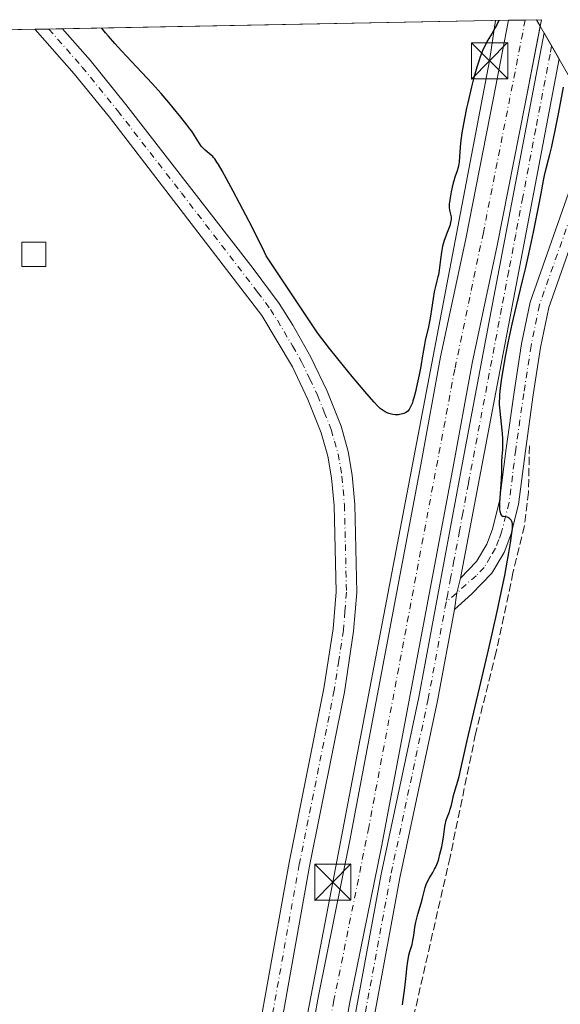
# Model space of a CAD drawing. Units: metres. Extents: x 632463 to 633119, y 4669535 to 4671856.
# Drawn here: x 632733 to 632845, y 4671651 to 4671856 of the extents above; entities that cross this region are included whole.
import ezdxf

# ---------------------------------------------------------------- set-up
doc = ezdxf.new("R2010")
doc.units = ezdxf.units.M
doc.header["$MEASUREMENT"] = 0
doc.linetypes.add('DGN Style 3', pattern=[2.307223458686699, 1.648016756204785, -0.6592067024819142])
doc.linetypes.add('DGN Style 4', pattern=[2.6384748266838614, 1.318413404963828, -0.6592067024819142, 0.001648016756204785, -0.6592067024819142])
for name, color, linetype, lineweight in [('Camino Cxs', 7, 'Continuous', 0), ('Camino eje', 30, 'DGN Style 4', 13), ('Corriente artificial Cxs', 4, 'Continuous', 13), ('Corriente artificial eje', 142, 'DGN Style 4', 0), ('Corriente artificial lineal', 4, 'DGN Style 3', 13), ('Cultivos herbáceos CxS', 92, 'Continuous', 0), ('Curva de nivel maestra', 30, 'Continuous', 30), ('Edificación ligera Cxs', 1, 'Continuous', 0), ('Pista no pavimentada Cxs', 111, 'Continuous', 0), ('Pista no pavimentada eje', 91, 'DGN Style 4', 0), ('Provincia CxS', 1, 'Continuous', 0), ('Suelo desnudo CxS', 253, 'Continuous', 0), ('Tendido', 6, 'Continuous', 0), ('Torre de tendido puntual', 7, 'Continuous', 0)]:
    doc.layers.add(name, color=color, linetype=linetype, lineweight=lineweight)

# ---------------------------------------------------------------- blocks, each defined once
blk = doc.blocks.new('*U6')
at = {"layer": 'Cultivos herbáceos CxS', "color": 92, "linetype": 'Continuous', "lineweight": 0}
blk.add_polyline3d([(632702.6527000006, 4671641.5869, 375.6892999999982), (632695.5630999999, 4671674.796499999, 376.1106), (632689.9835000001, 4671699.6757, 376.4021000000066), (632683.2138999999, 4671722.215299999, 376.6410999999935), (632675.4040999999, 4671741.2949, 376.8622999999934), (632664.4145000001, 4671760.4147, 377.1258999999991), (632649.2647000002, 4671782.704299999, 377.3772999999928), (632634.3139000004, 4671802.571699999, 377.9331999999995), (632626.8761, 4671737.222899999, 376.5243000000046), (632622.4568999996, 4671731.698100001, 376.4222000000009), (632608.1069, 4671739.6843, 376.631899999993), (632548.4583000002, 4671775.045299999, 377.1763999999966), (632463.4877000004, 4671836.733999999, 377.5148000000045), (632463.2699999996, 4671848.32, 377.579700000002), (632834.6501000002, 4671855.389900001, 375.1634999999951), (632831.4401000004, 4671839.0001, 375.5105999999942), (632825.7600999996, 4671810.0801, 375.3573999999935), (632820.5500999996, 4671785.630100001, 375.3205000000016), (632816.4501, 4671763.300100001, 376.6386999999959), (632801.7600999996, 4671685.4101, 376.2111000000005), (632795.2100999998, 4671653.2301, 375.8607999999949), (632789.8501000004, 4671623.4101, 375.6116999999941)], dxfattribs=at)
blk = doc.blocks.new('*U7')
at = {"layer": 'Pista no pavimentada Cxs', "color": 111, "linetype": 'Continuous', "lineweight": 0}
blk.add_polyline3d([(632778.6101000002, 4671622.0001, 375.1591000000044), (632789.1401000004, 4671680.880100001, 376.0503000000026), (632796.3800999997, 4671716.9301, 376.3620999999985), (632798.2500999998, 4671729.280099999, 376.4790999999968), (632798.8800999997, 4671736.960100001, 376.5717000000004), (632798.4700999996, 4671754.840100001, 376.6203999999998), (632797.9700999996, 4671760.600099999, 376.6257000000041), (632797.2100999998, 4671765.0701, 376.5056000000041), (632795.8300999999, 4671769.880100001, 376.4921999999933), (632793.0601000005, 4671776.8301, 376.438599999994), (632789.8300999999, 4671783.600099999, 376.4734000000026), (632783.5201000003, 4671794.2401, 376.3898999999947), (632751.9401000004, 4671835.300100001, 377.1230999999971), (632744.6201, 4671844.3201, 377.280700000003), (632736.5601000005, 4671853.520099999, 377.5424999999959), (632736.5581, 4671853.522399999, 377.5424999999959), (632742.2002999998, 4671853.629899999, 377.196299999996), (632747.9200999998, 4671847.100099999, 376.9590000000026), (632755.3201000001, 4671837.9801, 376.7891999999993), (632781.7200999996, 4671803.940099999, 376.2428999999975), (632787.0701000001, 4671796.6801, 376.2241000000067), (632789.9101, 4671792.2501, 376.0954999999958), (632793.6700999998, 4671785.590100001, 376.3068999999959), (632797.0100999996, 4671778.5601, 376.4180000000051), (632799.9301000005, 4671771.280099999, 376.4388999999938), (632801.4200999998, 4671766.020099999, 376.4906999999948), (632802.2500999998, 4671761.1501, 376.4992999999959), (632802.7801000001, 4671755.0801, 376.5304999999935), (632803.2001, 4671736.8301, 376.7629000000015), (632802.5301000001, 4671728.780099999, 376.7704999999987), (632800.6300999997, 4671716.1801, 376.6125999999931), (632793.3800999997, 4671680.090100001, 376.2195000000065), (632782.8501000004, 4671621.200099999, 375.3413)], dxfattribs=at)
blk = doc.blocks.new('5TTEND')
at = {"layer": 'Provincia CxS', "color": 7, "linetype": 'Continuous', "lineweight": 0}
for p, q in [((-0.375, 0.3754), (0.375, -0.3746)), ((0.3720000000000001, 0.3784000000000001), (-0.3720000000000001, -0.3776))]:
    blk.add_line(p, q, dxfattribs=at)
at = {"layer": 'Provincia CxS', "color": 7, "linetype": 'Continuous', "lineweight": 0, "flags": 128}
blk.add_lwpolyline([(-0.375, -0.3746), (0.375, -0.3746), (0.375, 0.3754), (-0.375, 0.3754), (-0.3720000000000001, -0.3776)], dxfattribs=at)

msp = doc.modelspace()

# ---------------------------------------------------------------- linework, layer by layer
at = {"layer": 'Camino Cxs', "color": 7, "linetype": 'Continuous', "lineweight": 0, "extrusion": (-0.4181372733298066, 0.1444000991939017, 0.8968332241866968), "elevation": 410329.654575524, "flags": 128}
msp.add_lwpolyline([(-4622399.965517296, -831027.0014224846), (-4622403.413308217, -831027.7401725714), (-4622406.510970557, -831028.0708920868)], dxfattribs=at)
at = {"layer": 'Camino Cxs', "color": 7, "linetype": 'Continuous', "lineweight": 0}
for points in [[(632853.9001000002, 4671826.890100001, 372.9211000000068), (632842.9700999996, 4671795.890100001, 373.1796999999933), (632841.2600999996, 4671787.610099999, 373.4578000000038), (632839.7500999998, 4671777.7501, 374.1229000000022), (632838.1101000002, 4671766.1601, 374.7234000000026), (632836.7200999996, 4671755.090100001, 375.2799999999988), (632835.1101000002, 4671748.7401, 375.5430999999954), (632833.7301000003, 4671745.100099999, 375.607600000003), (632831.1801000005, 4671740.800100001, 375.8931000000011), (632827.0500999996, 4671736.520099999, 376.7664999999979), (632823.4200999998, 4671733.3101, 376.8377000000037), (632823.9193000002, 4671736.785300001, 376.5108999999939), (632824.6501000002, 4671739.8101, 376.3646000000008), (632827.9700999996, 4671743.2501, 376.3120999999956), (632830.1001000004, 4671746.850099999, 376.178700000004), (632831.2801000001, 4671749.950099999, 376.3873000000021), (632832.7701000003, 4671755.840100001, 376.192200000005), (632834.1300999997, 4671766.690099999, 375.670100000003), (632835.7801000001, 4671778.3301, 374.5715000000055), (632837.3101000005, 4671788.3201, 374.3853999999992), (632839.1001000004, 4671796.970100001, 374.6527999999962), (632850.1801000005, 4671828.4001, 373.5629999999946)], [(632824.6501000002, 4671739.8101, 376.3646000000008), (632827.9700999996, 4671743.2501, 376.3120999999956), (632830.1001000004, 4671746.850099999, 376.178700000004), (632831.2801000001, 4671749.950099999, 376.3873000000021), (632832.7701000003, 4671755.840100001, 376.192200000005), (632834.1300999997, 4671766.690099999, 375.670100000003), (632835.7801000001, 4671778.3301, 374.5715000000055), (632837.3101000005, 4671788.3201, 374.3853999999992), (632839.1001000004, 4671796.970100001, 374.6527999999962), (632850.1801000005, 4671828.4001, 373.5629999999946)], [(632853.9001000002, 4671826.890100001, 372.9211000000068), (632842.9700999996, 4671795.890100001, 373.1796999999933), (632841.2600999996, 4671787.610099999, 373.4578000000038), (632839.7500999998, 4671777.7501, 374.1229000000022), (632838.1101000002, 4671766.1601, 374.7234000000026), (632836.7200999996, 4671755.090100001, 375.2799999999988), (632835.1101000002, 4671748.7401, 375.5430999999954), (632833.7301000003, 4671745.100099999, 375.607600000003), (632831.1801000005, 4671740.800100001, 375.8931000000011), (632827.0500999996, 4671736.520099999, 376.7664999999979), (632823.4200999998, 4671733.3101, 376.8377000000037)]]:
    msp.add_polyline3d(points, dxfattribs=at)
at = {"layer": 'Camino eje', "color": 30, "linetype": 'DGN Style 4', "lineweight": 13}
msp.add_polyline3d([(632853.7437000005, 4671831.358300001, 372.8877999999968), (632852.0401, 4671827.645099999, 373.2372000000032), (632841.0351, 4671796.4301, 373.8812000000034), (632839.2851, 4671787.965100001, 373.8938000000053), (632837.7651000004, 4671778.040100001, 373.9833000000072), (632836.1201, 4671766.425100001, 375.1269999999931), (632834.7451, 4671755.465100001, 375.7511999999988), (632833.1951000001, 4671749.345100001, 376.010500000004), (632832.6051000003, 4671747.795100001, 375.9149999999936), (632831.9151, 4671745.975099999, 375.9158000000025), (632830.8501000004, 4671744.175100001, 375.9893000000012), (632829.5751, 4671742.0251, 376.0950000000012), (632827.9151, 4671740.3051, 376.3637000000017), (632821.6961000003, 4671734.826900001, 376.3956999999937)], dxfattribs=at)
at = {"layer": 'Corriente artificial Cxs', "color": 4, "linetype": 'Continuous', "lineweight": 13, "extrusion": (-0.002341751352736089, -4.457213435403446e-05, 0.9999972571032018), "elevation": -1315.013492847324, "flags": 128}
msp.add_lwpolyline([(632833.7933681163, 4671855.335827771), (632840.6233868572, 4671855.465827771)], dxfattribs=at)
at = {"layer": 'Corriente artificial Cxs', "color": 4, "linetype": 'Continuous', "lineweight": 13}
for points in [[(632653.9501, 4670903.0701, 364.9857999999949), (632673.0201000003, 4671001.780099999, 366.2339999999967), (632681.1601, 4671045.9901, 367.0458000000072), (632690.1401000004, 4671091.220100001, 367.7669000000024), (632705.8601000002, 4671172.4301, 369.7084999999934), (632726.8701, 4671282.1601, 370.9372000000003), (632732.6401000004, 4671313.8101, 371.7035000000033), (632747.9001000002, 4671390.3101, 372.4952999999951), (632752.7701000003, 4671417.370100001, 372.8843999999954), (632758.2701000003, 4671445.170100001, 373.1793999999936), (632770.2801000001, 4671509.520099999, 373.4380999999994), (632783.3201000001, 4671578.1801, 374.9787000000069), (632787.8000999996, 4671603.5101, 375.6857000000018), (632789.8501000004, 4671623.4101, 375.6116999999941), (632795.2100999998, 4671653.2301, 375.8607999999949), (632801.7600999996, 4671685.4101, 376.2111000000005), (632816.4501, 4671763.300100001, 376.6386999999959), (632820.5500999996, 4671785.630100001, 375.3205000000016), (632825.7600999996, 4671810.0801, 375.3573999999935), (632831.4401000004, 4671839.0001, 375.5105999999942), (632834.6500000004, 4671855.389799999, 375.1634999999951)], [(632841.4800000006, 4671855.5198, 375.1794999999984), (632837.9700999996, 4671837.720100001, 375.3159000000014), (632832.2801000001, 4671808.7501, 375.2658999999985), (632827.0800999999, 4671784.340100001, 375.4333999999944), (632822.9901000002, 4671762.0801, 375.1640000000043), (632808.2901, 4671684.130100001, 374.8377999999939), (632801.7401000002, 4671651.950099999, 375.1587), (632796.6601, 4671623.8201, 375.0791000000027), (632790.5601000005, 4671599.540100001, 375.3672999999981), (632788.8400999998, 4671592.6801, 375.0709999999963), (632786.1801000005, 4671577.6501, 374.8154000000068), (632772.3601000002, 4671509.130100001, 373.4337999999989), (632760.3501000004, 4671444.770099999, 373.1106), (632754.8501000004, 4671416.9801, 372.7902000000031), (632749.9801000003, 4671389.920100001, 372.334400000007), (632734.7200999996, 4671313.4101, 371.4483000000037), (632728.9501, 4671281.770099999, 370.7342000000062), (632707.9401000004, 4671172.030099999, 369.4349999999977), (632692.2200999996, 4671090.8101, 367.5930999999982), (632683.2401000002, 4671045.590100001, 367.0019999999931), (632675.1001000004, 4671001.4001, 366.1806999999972)], [(632789.8501000004, 4671623.4101, 375.6116999999941), (632795.2100999998, 4671653.2301, 375.8607999999949), (632801.7600999996, 4671685.4101, 376.2111000000005), (632816.4501, 4671763.300100001, 376.6386999999959), (632820.5500999996, 4671785.630100001, 375.3205000000016), (632825.7600999996, 4671810.0801, 375.3573999999935), (632831.4401000004, 4671839.0001, 375.5105999999942), (632834.6501000002, 4671855.389900001, 375.1634999999951), (632841.4801000003, 4671855.519900001, 375.1794999999984), (632837.9700999996, 4671837.720100001, 375.3159000000014), (632832.2801000001, 4671808.7501, 375.2658999999985), (632827.0800999999, 4671784.340100001, 375.4333999999944), (632822.9901000002, 4671762.0801, 375.1640000000043), (632808.2901, 4671684.130100001, 374.8377999999939), (632801.7401000002, 4671651.950099999, 375.1587), (632796.6601, 4671623.8201, 375.0791000000027)]]:
    msp.add_polyline3d(points, dxfattribs=at)
at = {"layer": 'Corriente artificial eje', "color": 142, "linetype": 'DGN Style 4', "lineweight": 0}
msp.add_polyline3d([(632838.0851999996, 4671855.4551, 375.3659999999945), (632829.4030999999, 4671811.4156, 375.4581000000035), (632823.4803999999, 4671783.0898, 375.8307000000059), (632805.6608999996, 4671688.158500001, 375.2734000000055), (632798.4474, 4671652.3146, 375.5954999999958), (632784.7171, 4671577.8739, 374.9039000000048), (632771.6416999997, 4671511.001399999, 373.3316999999952), (632759.7358999997, 4671447.280900001, 373.1328000000067), (632753.9543000003, 4671417.8046, 372.8497000000062), (632748.6892999997, 4671388.9376, 372.3994999999995), (632733.6989000002, 4671313.603, 371.5730999999942), (632726.6602999996, 4671275.437899999, 370.7529000000068), (632705.4896000001, 4671164.9428, 369.2517999999982), (632691.2949999999, 4671091.634400001, 367.6714999999967), (632682.3541000001, 4671046.4959, 367.0795000000071), (632674.2459000006, 4671002.636700001, 366.2350000000006), (632665.3167000003, 4670956.684699999, 364.974000000002)], dxfattribs=at)
at = {"layer": 'Corriente artificial lineal', "color": 4, "linetype": 'DGN Style 3', "lineweight": 13}
msp.add_polyline3d([(632838.9700999996, 4671767.210100001, 374.6462999999931), (632838.7401000002, 4671757.610099999, 375.0457000000025), (632837.9401000004, 4671750.630100001, 375.1760000000068), (632835.5500999996, 4671740.920100001, 375.2820999999968), (632832.0701000001, 4671724.5101, 375.3179999999993), (632827.8000999996, 4671707.530099999, 375.3083999999944), (632822.5000999998, 4671681.950099999, 375.1490000000049), (632812.0201000003, 4671636.090100001, 374.9309000000067), (632808.3101000005, 4671622.620100001, 375.3515000000043), (632803.8601000002, 4671608.290100001, 375.3801999999997), (632802.0601000005, 4671600.880100001, 375.1735000000044), (632798.6700999998, 4671583.720100001, 375.0663000000059), (632793.4301000005, 4671558.630100001, 374.402700000006)], dxfattribs=at)
at = {"layer": 'Cultivos herbáceos CxS', "color": 92, "linetype": 'Continuous', "lineweight": 0, "extrusion": (0.02238545429365011, 0.0004261841359977761, 0.9997493234822162), "elevation": 16532.43124118438, "flags": 128}
msp.add_lwpolyline([(4658962.932668182, -721366.9269076806), (4658962.932668182, -721459.4166459481)], dxfattribs=at)
at = {"layer": 'Cultivos herbáceos CxS', "color": 92, "linetype": 'Continuous', "lineweight": 0, "extrusion": (0.0002465369217348922, 4.69315769972475e-06, 0.9999999695987599), "elevation": 555.430957132249, "flags": 128}
msp.add_lwpolyline([(632463.1576919601, 4671848.317444725), (632736.4457002721, 4671853.519844724)], dxfattribs=at)
at = {"layer": 'Cultivos herbáceos CxS', "color": 92, "linetype": 'Continuous', "lineweight": 0, "extrusion": (0.0504507519269852, 0.0009582764461454322, 0.9987260902450955), "elevation": 36775.99369654842, "flags": 128}
msp.add_lwpolyline([(4658994.770001398, -720407.0297365015), (4658994.770001398, -720409.8557455832)], dxfattribs=at)
at = {"layer": 'Cultivos herbáceos CxS', "color": 92, "linetype": 'Continuous', "lineweight": 0, "extrusion": (0.04793642145432524, 0.000914434448287175, 0.9988499703698215), "elevation": 34980.30114654631, "flags": 128}
msp.add_lwpolyline([(4658935.848761531, -720880.1818086654), (4658935.84876153, -720883.005869516)], dxfattribs=at)
at = {"layer": 'Cultivos herbáceos CxS', "color": 92, "linetype": 'Continuous', "lineweight": 0}
for points in [[(632834.6501000002, 4671855.389900001, 375.1634999999951), (632831.4401000004, 4671839.0001, 375.5105999999942), (632825.7600999996, 4671810.0801, 375.3573999999935), (632820.5500999996, 4671785.630100001, 375.3205000000016), (632816.4501, 4671763.300100001, 376.6386999999959), (632801.7600999996, 4671685.4101, 376.2111000000005), (632795.2100999998, 4671653.2301, 375.8607999999949), (632789.8501000004, 4671623.4101, 375.6116999999941), (632787.8000999996, 4671603.5101, 375.6857000000018), (632783.3201000001, 4671578.1801, 374.9787000000069), (632770.2801000001, 4671509.520099999, 373.4380999999994), (632758.2701000003, 4671445.170100001, 373.1793999999936), (632752.7701000003, 4671417.370100001, 372.8843999999954), (632747.9001000002, 4671390.3101, 372.4952999999951), (632739.8042000001, 4671349.724300001, 371.9470000000001)], [(632841.2133999999, 4671854.1677, 375.2391999999964), (632837.9702000003, 4671837.720100001, 375.3159000000014), (632832.2801000001, 4671808.7501, 375.2658999999985), (632827.0801999997, 4671784.340100001, 375.4333999999944), (632822.9901000002, 4671762.0801, 375.1640000000043), (632808.2901, 4671684.130100001, 374.8377999999939), (632801.7401999999, 4671651.950099999, 375.1587), (632796.6601, 4671623.8201, 375.0791000000027), (632790.5601000005, 4671599.540100001, 375.3672999999981), (632788.8400999998, 4671592.6801, 375.0709999999963), (632786.1801000005, 4671577.6501, 374.8154000000068), (632772.3601000002, 4671509.130100001, 373.4337999999989), (632760.3502000002, 4671444.770099999, 373.1106), (632754.8501000004, 4671416.9801, 372.7902000000031), (632749.9801000003, 4671389.920100001, 372.334400000007), (632740.7889, 4671343.8375, 371.6726999999955)], [(632760.3502000002, 4671444.770099999, 373.1106), (632772.3601000002, 4671509.130100001, 373.4337999999989), (632786.1801000005, 4671577.6501, 374.8154000000068), (632788.8400999998, 4671592.6801, 375.0709999999963), (632790.5601000005, 4671599.540100001, 375.3672999999981), (632796.6601, 4671623.8201, 375.0791000000027), (632801.7401999999, 4671651.950099999, 375.1587), (632808.2901, 4671684.130100001, 374.8377999999939), (632822.9901000002, 4671762.0801, 375.1640000000043), (632827.0801999997, 4671784.340100001, 375.4333999999944), (632832.2801000001, 4671808.7501, 375.2658999999985), (632837.9702000003, 4671837.720100001, 375.3159000000014), (632841.2133999999, 4671854.1677, 375.2391999999964), (632848.8744999999, 4671840.8463, 375.0032999999967)], [(632841.2133999999, 4671854.1677, 375.2391999999964), (632848.8744999999, 4671840.8463, 375.0032999999967)]]:
    msp.add_polyline3d(points, dxfattribs=at)
at = {"layer": 'Curva de nivel maestra', "color": 30, "linetype": 'Continuous', "lineweight": 30, "elevation": 375, "flags": 128}
for points in [[(632832.6205000002, 4671855.351100001), (632832.1100000005, 4671854.3301), (632831.79, 4671853.7401), (632831.2100000001, 4671852.720100001), (632830.2100000001, 4671851.040100001), (632829.7599999999, 4671850.200099999), (632829.3099999997, 4671849.2601), (632829.0899999999, 4671848.720100001), (632828.75, 4671847.8101), (632828.5199999996, 4671847.130100001), (632828.0599999997, 4671845.6601), (632827.3899999997, 4671843.2501), (632826.9500000002, 4671841.5801), (632826.1799999997, 4671838.300100001), (632825.9199999999, 4671837.1601), (632825.4900000002, 4671835.0601), (632825.1399999997, 4671833.190099999), (632824.9600000001, 4671832.050100001), (632824.6799999997, 4671830.030099999), (632824.5199999996, 4671828.120100001), (632824.3600000005, 4671826.0801), (632824.25, 4671825.2601), (632824.1699999999, 4671824.890100001), (632823.9800000006, 4671824.210100001), (632823.5099999999, 4671822.880100001), (632823.2599999999, 4671822.130100001), (632823.1399999997, 4671821.710100001), (632822.9199999999, 4671820.8101), (632822.7199999997, 4671819.880100001), (632822.4299999997, 4671818.210100001), (632822.3300000001, 4671817.3101), (632822.3099999997, 4671816.860099999), (632822.3300000001, 4671816.590100001), (632822.4199999999, 4671816.0701), (632822.6299999999, 4671815.200099999), (632822.7100000001, 4671814.690099999), (632822.7199999997, 4671814.130100001), (632822.6900000004, 4671813.8201), (632822.6299999999, 4671813.4901), (632822.4299999997, 4671812.800100001), (632822.1699999999, 4671812.0801), (632821.79, 4671811.110099999), (632821.5999999996, 4671810.640100001), (632821.2800000003, 4671809.7401), (632821.1500000004, 4671809.290100001), (632820.9699999997, 4671808.5701), (632820.7400000002, 4671807.3201), (632820.5300000003, 4671805.800100001), (632820.2400000002, 4671803.640100001), (632820.0800000001, 4671802.6501), (632819.9800000006, 4671802.210100001), (632819.79, 4671801.420100001), (632819.3899999997, 4671799.950099999), (632819.2100000001, 4671799.1601), (632818.9900000002, 4671797.7601), (632818.6799999997, 4671795.450099999), (632818.4600000001, 4671794.110099999), (632818.0199999996, 4671791.9001), (632817.3799999999, 4671789.0101), (632817.1100000005, 4671787.770099999), (632816.8399999999, 4671786.300100001), (632816.5700000003, 4671784.630100001), (632816.4199999999, 4671783.6801), (632816.0899999999, 4671781.950099999), (632815.5700000003, 4671779.470100001), (632815.3200000003, 4671778.380100001), (632815.0099999999, 4671777.130100001), (632814.8200000003, 4671776.5101), (632814.7000000002, 4671776.1501), (632814.4500000002, 4671775.550100001), (632814.1799999997, 4671775.0001), (632814.0199999996, 4671774.7401), (632813.7300000006, 4671774.4001), (632813.5, 4671774.200099999), (632813.3700000001, 4671774.120100001), (632813.1600000003, 4671774.0001), (632812.9299999997, 4671773.9001), (632812.4000000004, 4671773.7501), (632811.8200000003, 4671773.670100001), (632811.4199999999, 4671773.6501), (632811.1500000004, 4671773.6601), (632810.6399999997, 4671773.700099999), (632810.3600000005, 4671773.7501), (632809.8399999999, 4671773.890100001), (632809.3499999996, 4671774.090100001), (632809.04, 4671774.2501), (632808.4400000004, 4671774.640100001), (632808.0300000003, 4671774.970100001), (632807.8099999997, 4671775.1601), (632807.4400000004, 4671775.520099999), (632806.75, 4671776.2601), (632805.2599999999, 4671777.970100001), (632802.2199999997, 4671781.590100001), (632800.4000000004, 4671783.8201), (632797.5199999996, 4671787.390100001), (632795.0300000003, 4671790.600099999), (632784.4299999997, 4671806.600099999), (632784.0300000003, 4671807.380100001), (632782.04, 4671811.390100001), (632780.8799999999, 4671813.700099999), (632778.8899999997, 4671817.5001), (632777.5499999998, 4671820.020099999), (632775.25, 4671824.190099999), (632774.4900000002, 4671825.520099999), (632774.1900000004, 4671826.0001), (632773.7300000006, 4671826.6801), (632773.4900000002, 4671826.9801), (632773.3399999999, 4671827.140100001), (632773.0300000003, 4671827.420100001), (632771.7599999999, 4671828.470100001), (632771.3300000001, 4671828.880100001), (632771.1200000001, 4671829.100099999), (632770.9299999997, 4671829.3301), (632770.5800000001, 4671829.8301), (632769.54, 4671831.520099999), (632768.9600000001, 4671832.390100001), (632768.6100000005, 4671832.880100001), (632767.9699999997, 4671833.7301), (632766.7000000002, 4671835.350099999), (632765.1500000004, 4671837.2401), (632764.2199999997, 4671838.350099999), (632762.6200000001, 4671840.210100001), (632760.7699999996, 4671842.290100001), (632759.7400000002, 4671843.4101), (632757.5099999999, 4671845.780099999), (632754.4500000002, 4671849.040100001), (632753.0099999999, 4671850.620100001), (632751.7100000001, 4671852.110099999), (632751.1299999999, 4671852.8101), (632750.3636999996, 4671853.7852)], [(632812.6399999997, 4671651.370100001), (632812.7999999998, 4671652.420100001), (632813.0599999997, 4671654.360099999), (632813.25, 4671656.110099999), (632813.4600000001, 4671658.090100001), (632813.54, 4671658.920100001), (632813.7400000002, 4671660.440099999), (632813.8700000001, 4671661.220100001), (632813.9600000001, 4671661.6601), (632814.1600000003, 4671662.420100001), (632814.6200000001, 4671663.890100001), (632814.8200000003, 4671664.720100001), (632814.9800000006, 4671665.7501), (632815.2300000006, 4671667.470100001), (632815.4299999997, 4671668.4901), (632815.8499999996, 4671670.1801), (632816.5, 4671672.460100001), (632816.7800000003, 4671673.470100001), (632817.3399999999, 4671675.700099999), (632817.5499999998, 4671676.3101), (632817.8200000003, 4671676.9101), (632818.1699999999, 4671677.530099999), (632818.9400000004, 4671678.8201), (632819.2999999998, 4671679.4801), (632819.4699999997, 4671679.8101), (632819.7599999999, 4671680.4801), (632820.0099999999, 4671681.1601), (632820.1500000004, 4671681.630100001), (632820.4199999999, 4671682.590100001), (632820.7699999996, 4671684.130100001), (632820.9299999997, 4671684.9301), (632821.1200000001, 4671686.110099999), (632821.4100000003, 4671688.3301), (632821.5300000003, 4671689.0101), (632821.6100000005, 4671689.3301), (632821.7000000002, 4671689.640100001), (632821.9100000003, 4671690.2301), (632822.3600000005, 4671691.350099999), (632822.5599999997, 4671691.9001), (632822.7999999998, 4671692.780099999), (632823.0800000001, 4671694.0601), (632823.25, 4671694.770099999), (632823.5899999999, 4671695.940099999), (632824.1200000001, 4671697.700099999), (632824.3799999999, 4671698.6601), (632824.7599999999, 4671700.3101), (632825.4800000006, 4671703.6501), (632826.0499999998, 4671706.1801), (632830.25, 4671724.0101), (632831.2300000006, 4671728.2501), (632832.3899999997, 4671733.4901), (632832.9100000003, 4671735.860099999), (632833.8399999999, 4671740.360099999), (632834.4299999997, 4671743.540100001), (632834.6799999997, 4671745.040100001), (632835, 4671747.0801), (632835.3399999999, 4671749.100099999), (632835.4500000002, 4671750.0801), (632835.4600000001, 4671750.7301), (632835.4299999997, 4671751.0601), (632835.3600000005, 4671751.390100001), (632835.2999999998, 4671751.540100001), (632835.1399999997, 4671751.8301), (632835.04, 4671751.960100001), (632834.8499999996, 4671752.140100001), (632834.6399999997, 4671752.280099999), (632834.5199999996, 4671752.340100001), (632834.3200000003, 4671752.420100001), (632833.9699999997, 4671752.5101), (632833.5599999997, 4671752.5701), (632833.3300000001, 4671752.5801), (632833.1399999997, 4671752.950099999), (632833.0599999997, 4671753.140100001), (632832.9699999997, 4671753.4101), (632832.9199999999, 4671753.600099999), (632832.8499999996, 4671753.9901), (632832.8099999997, 4671754.420100001), (632832.8099999997, 4671754.7301), (632832.8300000001, 4671755.440099999), (632833.1900000004, 4671760.2501), (632833.2400000002, 4671761.6801), (632833.25, 4671763.280099999), (632833.2699999996, 4671763.9901), (632833.3300000001, 4671764.9801), (632833.4199999999, 4671766.4001), (632833.4400000004, 4671767.2301), (632833.4100000003, 4671768.690099999), (632833.3600000005, 4671769.7401), (632833.3099999997, 4671770.440099999), (632833.1799999997, 4671771.790100001), (632832.8700000001, 4671774.380100001), (632832.7999999998, 4671775.2401), (632832.7800000003, 4671775.690099999), (632832.7800000003, 4671776.5601), (632832.7999999998, 4671777.040100001), (632832.8499999996, 4671777.8201), (632832.9699999997, 4671779.1601), (632833.1799999997, 4671780.7601), (632833.3200000003, 4671781.670100001), (632833.79, 4671784.4901), (632834.0800000001, 4671786.0701), (632834.5700000003, 4671788.5601), (632835.3899999997, 4671792.4101), (632836.2800000003, 4671796.220100001), (632837.54, 4671801.420100001), (632838.1900000004, 4671804.1801), (632839.1699999999, 4671808.5601), (632839.79, 4671811.4801), (632840.8399999999, 4671816.640100001), (632841.3799999999, 4671819.5001), (632841.8799999999, 4671822.200099999), (632842.0899999999, 4671823.2501), (632842.4299999997, 4671824.670100001), (632842.9199999999, 4671826.540100001), (632843.1900000004, 4671827.5801), (632843.5800000001, 4671829.2401), (632843.7999999998, 4671830.270099999), (632844.2100000001, 4671832.2301), (632845.04, 4671836.390100001), (632846.0199999996, 4671841.530099999)]]:
    msp.add_lwpolyline(points, dxfattribs=at)
at = {"layer": 'Edificación ligera Cxs', "color": 1, "linetype": 'Continuous', "lineweight": 0}
msp.add_polyline3d([(632738.7701000003, 4671804.390100001, 378.0053000000044), (632733.7701000003, 4671804.390100001, 378.0625), (632733.7701000003, 4671809.390100001, 378.0850999999966), (632738.7701000003, 4671809.390100001, 378.0791000000027), (632738.7701000003, 4671804.390100001, 378.0053000000044)], dxfattribs=at)
msp.add_3dface([(632738.7701000003, 4671804.390100001, 378.0850999999966), (632733.7701000003, 4671804.390100001, 378.0850999999966), (632733.7701000003, 4671809.390100001, 378.0850999999966), (632738.7701000003, 4671809.390100001, 378.0850999999966)], dxfattribs=at)
at = {"layer": 'Pista no pavimentada Cxs', "color": 111, "linetype": 'Continuous', "lineweight": 0, "extrusion": (0.06122172192069241, 0.001165363321882761, 0.9981235107407268), "elevation": 44558.46238869964, "flags": 128}
msp.add_lwpolyline([(4658965.321711651, -720158.1101724245), (4658965.321711651, -720163.764003872)], dxfattribs=at)
at = {"layer": 'Pista no pavimentada Cxs', "color": 111, "linetype": 'Continuous', "lineweight": 0, "extrusion": (-0.4181372733298066, 0.1444000991939017, 0.8968332241866968), "elevation": 410329.654575524, "flags": 128}
msp.add_lwpolyline([(-4622399.965517296, -831027.0014224846), (-4622403.413308217, -831027.7401725714), (-4622406.510970557, -831028.0708920868)], dxfattribs=at)
at = {"layer": 'Pista no pavimentada Cxs', "color": 111, "linetype": 'Continuous', "lineweight": 0}
for points in [[(632669.4001000002, 4670969.360099999, 365.6107000000048), (632675.9200999998, 4671003.940099999, 366.1545000000042), (632689.4600999998, 4671073.3201, 367.3987999999954), (632699.1001000004, 4671124.7601, 368.3564000000042), (632706.6201, 4671162.220100001, 368.7981), (632714.8000999996, 4671206.2601, 369.5675999999949), (632723.0500999996, 4671247.1501, 370.0442999999942), (632734.3800999997, 4671307.030099999, 371.4513000000007), (632740.4600999998, 4671336.860099999, 371.4823000000033), (632757.1001000004, 4671424.690099999, 372.8270000000048), (632763.4401000004, 4671454.2401, 373.2785000000004), (632769.0000999998, 4671482.470100001, 373.7443999999959), (632776.9401000004, 4671525.720100001, 374.3126000000047), (632783.4801000003, 4671558.4301, 374.8781000000017), (632790.7701000003, 4671593.2601, 375.8046000000031), (632797.1801000005, 4671618.600099999, 375.9251999999979), (632808.2500999998, 4671678.470100001, 376.1319999999978), (632816.0401, 4671715.1501, 376.0866999999998), (632825.1901000004, 4671764.470100001, 375.9124000000011), (632830.7401000002, 4671793.7401, 375.8203999999969), (632842.0126999998, 4671852.778100001, 375.9616999999998), (632845.0926999999, 4671847.4221, 375.8196000000025), (632824.6501000002, 4671739.8101, 376.3646000000008)], [(632778.6101000002, 4671622.0001, 375.1591000000044), (632789.1401000004, 4671680.880100001, 376.0503000000026), (632796.3800999997, 4671716.9301, 376.3620999999985), (632798.2500999998, 4671729.280099999, 376.4790999999968), (632798.8800999997, 4671736.960100001, 376.5717000000004), (632798.4700999996, 4671754.840100001, 376.6203999999998), (632797.9700999996, 4671760.600099999, 376.6257000000041), (632797.2100999998, 4671765.0701, 376.5056000000041), (632795.8300999999, 4671769.880100001, 376.4921999999933), (632793.0601000005, 4671776.8301, 376.438599999994), (632789.8300999999, 4671783.600099999, 376.4734000000026), (632783.5201000003, 4671794.2401, 376.3898999999947), (632751.9401000004, 4671835.300100001, 377.1230999999971), (632744.6201, 4671844.3201, 377.280700000003), (632736.5601000005, 4671853.520099999, 377.5424999999959), (632736.5580000002, 4671853.522399999, 377.5424999999959)], [(632742.2001999998, 4671853.629799999, 377.196299999996), (632747.9200999998, 4671847.100099999, 376.9590000000026), (632755.3201000001, 4671837.9801, 376.7891999999993), (632781.7200999996, 4671803.940099999, 376.2428999999975), (632787.0701000001, 4671796.6801, 376.2241000000067), (632789.9101, 4671792.2501, 376.0954999999958), (632793.6700999998, 4671785.590100001, 376.3068999999959), (632797.0100999996, 4671778.5601, 376.4180000000051), (632799.9301000005, 4671771.280099999, 376.4388999999938), (632801.4200999998, 4671766.020099999, 376.4906999999948), (632802.2500999998, 4671761.1501, 376.4992999999959), (632802.7801000001, 4671755.0801, 376.5304999999935), (632803.2001, 4671736.8301, 376.7629000000015), (632802.5301000001, 4671728.780099999, 376.7704999999987), (632800.6300999997, 4671716.1801, 376.6125999999931), (632793.3800999997, 4671680.090100001, 376.2195000000065), (632782.8501000004, 4671621.200099999, 375.3413)], [(632757.1001000004, 4671424.690099999, 372.8270000000048), (632763.4401000004, 4671454.2401, 373.2785000000004), (632769.0000999998, 4671482.470100001, 373.7443999999959), (632776.9401000004, 4671525.720100001, 374.3126000000047), (632783.4801000003, 4671558.4301, 374.8781000000017), (632790.7701000003, 4671593.2601, 375.8046000000031), (632797.1801000005, 4671618.600099999, 375.9251999999979), (632808.2500999998, 4671678.470100001, 376.1319999999978), (632816.0401, 4671715.1501, 376.0866999999998), (632825.1901000004, 4671764.470100001, 375.9124000000011), (632830.7401000002, 4671793.7401, 375.8203999999969), (632842.0126999998, 4671852.778100001, 375.9616999999998), (632845.0926999999, 4671847.4221, 375.8196000000025), (632824.6501000002, 4671739.8101, 376.3646000000008), (632823.9193000002, 4671736.785300001, 376.5108999999939), (632823.4200999998, 4671733.3101, 376.8377000000037), (632819.9101, 4671714.380100001, 377.0154999999941), (632812.1201, 4671677.700099999, 378.5050999999949), (632801.0301000001, 4671617.7601, 376.1692000000039), (632794.6101000002, 4671592.370100001, 375.7385999999969), (632787.3300999999, 4671557.630100001, 374.9038), (632781.0100999996, 4671525.9801, 374.7630999999965), (632766.2701000003, 4671453.6601, 373.2805999999982), (632759.9301000005, 4671424.120100001, 372.9075000000012)], [(632823.4200999998, 4671733.3101, 376.8377000000037), (632819.9101, 4671714.380100001, 377.0154999999941), (632812.1201, 4671677.700099999, 378.5050999999949), (632801.0301000001, 4671617.7601, 376.1692000000039), (632794.6101000002, 4671592.370100001, 375.7385999999969), (632787.3300999999, 4671557.630100001, 374.9038), (632781.0100999996, 4671525.9801, 374.7630999999965), (632766.2701000003, 4671453.6601, 373.2805999999982), (632759.9301000005, 4671424.120100001, 372.9075000000012), (632744.9801000003, 4671345.2301, 371.6757999999973)]]:
    msp.add_polyline3d(points, dxfattribs=at)
at = {"layer": 'Pista no pavimentada eje', "color": 91, "linetype": 'DGN Style 4', "lineweight": 0}
for points in [[(632739.3792000003, 4671853.576099999, 377.3730000000069), (632739.3800999997, 4671853.575099999, 377.3730000000069), (632746.2701000003, 4671845.710100001, 377.0999000000011), (632753.6300999997, 4671836.640100001, 376.9330999999947), (632766.8300999999, 4671819.620100001, 376.7219999999944), (632782.6201, 4671799.090100001, 376.3230999999942), (632785.2950999998, 4671795.460100001, 376.2939999999944), (632786.7150999998, 4671793.245100001, 376.2574000000022), (632789.8701, 4671787.925100001, 376.3591000000015), (632791.7500999998, 4671784.595100001, 376.4244999999937), (632793.4200999998, 4671781.0801, 376.3825999999972), (632795.0351, 4671777.6951, 376.4140999999945), (632796.4200999998, 4671774.220100001, 376.4158000000025), (632797.8800999997, 4671770.5801, 376.3736999999965), (632798.5701000001, 4671768.175100001, 376.4051999999938), (632799.3151000004, 4671765.545100001, 376.4766999999993), (632800.1101000002, 4671760.8751, 376.559699999998), (632800.6250999998, 4671754.960100001, 376.5654000000068), (632801.0401, 4671736.895099999, 376.6457999999984), (632800.7050999999, 4671732.870100001, 376.6456000000035), (632800.3901000004, 4671729.030099999, 376.6229000000022), (632799.4401000004, 4671722.7301, 376.5421999999962), (632798.5050999997, 4671716.5551, 376.4462000000058), (632791.2600999996, 4671680.485099999, 376.006899999993), (632780.7301000003, 4671621.600099999, 375.2174999999988)], [(632843.5537, 4671850.098300001, 375.9976000000024), (632843.2200999996, 4671848.3419, 376.0485000000044), (632840.2701000003, 4671832.891899999, 375.9504000000015), (632837.5789000001, 4671818.725299999, 376.1315999999933), (632836.1039000005, 4671811.000299999, 375.9716000000044), (632834.6700999998, 4671803.452500001, 375.8396999999969), (632833.1951000001, 4671795.727499999, 375.9279999999999), (632826.3003000002, 4671759.405900001, 376.2534000000014), (632825.1564999997, 4671753.240900001, 376.4762000000046), (632824.4665000001, 4671749.607899999, 376.3166000000056), (632823.3227000004, 4671743.4429, 376.226999999999), (632822.6325000003, 4671739.8101, 376.309699999998), (632822.0175000001, 4671736.5601, 376.352899999998), (632821.6961000003, 4671734.826900001, 376.3956999999937)], [(632821.6961000003, 4671734.826900001, 376.3956999999937), (632817.9751000004, 4671714.765100001, 376.523199999996), (632810.1851000005, 4671678.085100001, 377.2899000000034), (632804.6501000002, 4671648.1501, 376.3071000000054), (632799.1051000003, 4671618.1801, 376.0840000000026), (632792.6901000004, 4671592.815099999, 375.8852999999945), (632790.8674999997, 4671584.1075, 375.520199999999), (632787.2275, 4671566.737500001, 375.1380999999965), (632785.4051000001, 4671558.030099999, 374.8944000000047), (632783.7701000003, 4671549.852499999, 374.9189999999944), (632780.6101000002, 4671534.0275, 374.5804999999964), (632778.9751000004, 4671525.850099999, 374.5099000000046), (632776.6590999998, 4671513.234300001, 374.1211999999941), (632772.9741000002, 4671495.154300001, 373.8340999999928), (632771.3201000001, 4671486.145099999, 373.7973000000056), (632767.6350999996, 4671468.065099999, 373.482600000003), (632764.8551000003, 4671453.950099999, 373.278999999995), (632758.5151000004, 4671424.405099999, 372.8460999999952), (632742.7200999996, 4671341.045100001, 371.4682999999932), (632741.8334999997, 4671336.3859, 371.4135999999999)]]:
    msp.add_polyline3d(points, dxfattribs=at)
at = {"layer": 'Suelo desnudo CxS', "color": 253, "linetype": 'Continuous', "lineweight": 0, "extrusion": (-0.05882515862437475, -0.00111821227705658, 0.9982676746815559), "elevation": -42076.21112809944, "flags": 128}
msp.add_lwpolyline([(-4658984.1092431, 720284.167119713), (-4658984.1092431, 720287.6089025903)], dxfattribs=at)
at = {"layer": 'Suelo desnudo CxS', "color": 253, "linetype": 'Continuous', "lineweight": 0, "extrusion": (0.05438968749278481, 0.001033954429712769, 0.9985192501062133), "elevation": 39625.16150727747, "flags": 128}
msp.add_lwpolyline([(4658983.361485207, -720431.44104125), (4658983.361485207, -720433.8068711918)], dxfattribs=at)
at = {"layer": 'Suelo desnudo CxS', "color": 253, "linetype": 'Continuous', "lineweight": 0, "extrusion": (-0.000616252636298877, 0.001071446552408758, 0.9999992361171951), "elevation": 4990.890888583548, "flags": 128}
msp.add_lwpolyline([(632840.558074901, 4671852.834366124), (632841.3244759263, 4671851.501865359)], dxfattribs=at)
at = {"layer": 'Suelo desnudo CxS', "color": 253, "linetype": 'Continuous', "lineweight": 0}
for points in [[(632834.6501000002, 4671855.389900001, 375.1634999999951), (632831.4401000004, 4671839.0001, 375.5105999999942), (632825.7600999996, 4671810.0801, 375.3573999999935), (632820.5500999996, 4671785.630100001, 375.3205000000016), (632816.4501, 4671763.300100001, 376.6386999999959), (632801.7600999996, 4671685.4101, 376.2111000000005), (632795.2100999998, 4671653.2301, 375.8607999999949), (632789.8501000004, 4671623.4101, 375.6116999999941), (632787.8000999996, 4671603.5101, 375.6857000000018), (632783.3201000001, 4671578.1801, 374.9787000000069), (632770.2801000001, 4671509.520099999, 373.4380999999994), (632758.2701000003, 4671445.170100001, 373.1793999999936), (632752.7701000003, 4671417.370100001, 372.8843999999954), (632747.9001000002, 4671390.3101, 372.4952999999951), (632739.8042000001, 4671349.724300001, 371.9470000000001)], [(632789.8501000004, 4671623.4101, 375.6116999999941), (632795.2100999998, 4671653.2301, 375.8607999999949), (632801.7600999996, 4671685.4101, 376.2111000000005), (632816.4501, 4671763.300100001, 376.6386999999959), (632820.5500999996, 4671785.630100001, 375.3205000000016), (632825.7600999996, 4671810.0801, 375.3573999999935), (632831.4401000004, 4671839.0001, 375.5105999999942), (632834.6501000002, 4671855.389900001, 375.1634999999951), (632840.4471000005, 4671855.5001, 375.2372999999934), (632841.2133999999, 4671854.1677, 375.2391999999964), (632837.9702000003, 4671837.720100001, 375.3159000000014), (632832.2801000001, 4671808.7501, 375.2658999999985), (632827.0801999997, 4671784.340100001, 375.4333999999944), (632822.9901000002, 4671762.0801, 375.1640000000043), (632808.2901, 4671684.130100001, 374.8377999999939), (632801.7401999999, 4671651.950099999, 375.1587), (632796.6601, 4671623.8201, 375.0791000000027)], [(632841.2133999999, 4671854.1677, 375.2391999999964), (632837.9702000003, 4671837.720100001, 375.3159000000014), (632832.2801000001, 4671808.7501, 375.2658999999985), (632827.0801999997, 4671784.340100001, 375.4333999999944), (632822.9901000002, 4671762.0801, 375.1640000000043), (632808.2901, 4671684.130100001, 374.8377999999939), (632801.7401999999, 4671651.950099999, 375.1587), (632796.6601, 4671623.8201, 375.0791000000027), (632790.5601000005, 4671599.540100001, 375.3672999999981), (632788.8400999998, 4671592.6801, 375.0709999999963), (632786.1801000005, 4671577.6501, 374.8154000000068), (632772.3601000002, 4671509.130100001, 373.4337999999989), (632760.3502000002, 4671444.770099999, 373.1106), (632754.8501000004, 4671416.9801, 372.7902000000031), (632749.9801000003, 4671389.920100001, 372.334400000007), (632740.7889, 4671343.8375, 371.6726999999955)]]:
    msp.add_polyline3d(points, dxfattribs=at)
at = {"layer": 'Tendido', "color": 6, "linetype": 'Continuous', "lineweight": 0}
msp.add_polyline3d([(632831.9342, 4671855.338, 375.6238000000012), (632830.7010000005, 4671846.987500001, 376.6637999999948), (632798.2100999998, 4671676.807200001, 377.7541000000056), (632759.8984000003, 4671476.9935, 374.9903000000049), (632719.2583, 4671279.719799999, 371.6416999999929), (632683.4866000004, 4671087.737700001, 368.5219999999972), (632647.5032000003, 4670901.259, 366.2369000000036), (632611.9430999998, 4670718.590299999, 365.4005000000034), (632640.0100999996, 4670479.231899999, 358.695200000002), (632675.2100000001, 4670370.32, 355.3505000000005), (632694.8899999997, 4670268.369999999, 357.3292999999976), (632720.7452999996, 4670229.7028, 358.5154000000039), (632749.4199999999, 4670226.029999999, 358.0647999999928), (632840.5471999999, 4670244.8804, 354.0866999999998)], dxfattribs=at)

# ---------------------------------------------------------------- block references
at = {"layer": 'Cultivos herbáceos CxS', "color": 92, "linetype": 'Continuous', "lineweight": 0}
msp.add_blockref('*U6', (0, 0), dxfattribs=at)
at = {"layer": 'Pista no pavimentada Cxs', "color": 111, "linetype": 'Continuous', "lineweight": 0}
msp.add_blockref('*U7', (0, 0), dxfattribs=at)
at = {"layer": 'Torre de tendido puntual', "color": 7, "linetype": 'Continuous', "lineweight": 0, "xscale": 10, "yscale": 10, "zscale": 10}
for p in [(632830.7010000005, 4671846.987500001, 376.6637999999948), (632798.2100999998, 4671676.807200001, 377.7541000000056)]:
    msp.add_blockref('5TTEND', p, dxfattribs=at)

doc.saveas('drawing.dxf')
